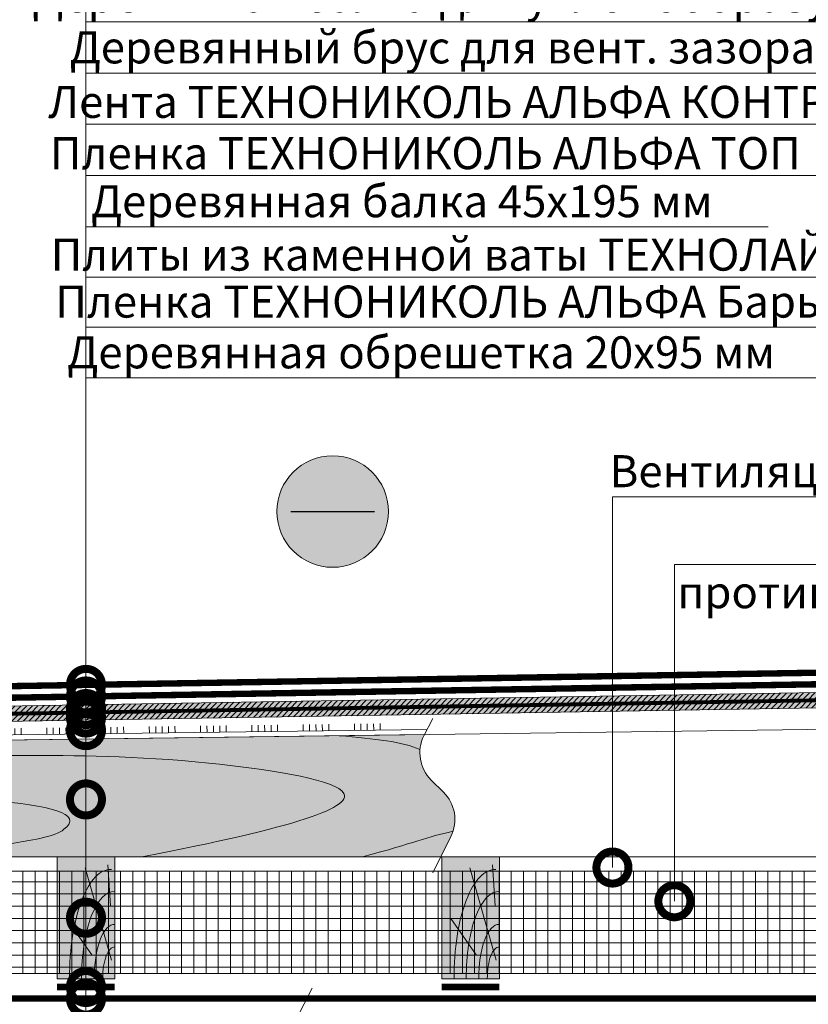
# Model space of a CAD drawing. Units: millimetres. Extents: x 259701 to 349231, y -14362 to 3115.
# Drawn here: x 314440 to 315056, y -4396 to -3628 of the extents above; entities that cross this region are included whole.
import ezdxf
from ezdxf import colors
from ezdxf.entities.mleader import LeaderData, LeaderLine
from ezdxf.math import Vec2, Vec3

# ---------------------------------------------------------------- set-up
doc = ezdxf.new("R2010")
doc.units = ezdxf.units.MM
doc.linetypes.add('HIDDEN', pattern=[0.375, 0.25, -0.125])
doc.linetypes.add('штриховая 50', pattern=[1, 0.5, -0.5])
doc.layers.get('0').update_dxf_attribs({"lineweight": 30})
for name, color, linetype, lineweight in [('_Тонкая линия', 7, 'Continuous', 15), ('TN-ГИДРОИЗОЛЯЦИЯ БИТУМАЯ ВЕРХНЯЯ', 32, 'Continuous', 15), ('TN-ГИДРОИЗОЛЯЦИЯ БИТУМАЯ нижняя', 173, 'Continuous', 15), ('TN-ГИДРОИЗОЛЯЦИЯ ПВХ', 5, 'Continuous', 15), ('TN-ДЕРЕВО', 54, 'Continuous', 30), ('TN-КОНТРБРУС', 30, 'Continuous', 30), ('TN-ПРАЙМЕР', 6, 'HIDDEN', 25), ('Ветровлагозащита', 192, 'Continuous', 25), ('ТН_Клей', 1, 'Continuous', 15)]:
    doc.layers.add(name, color=color, linetype=linetype, lineweight=lineweight)
doc.layers.add('TN-АННОТАЦИИ @ 10', color=7, linetype='Continuous', lineweight=20, true_color=0x000000)
doc.styles.add('TN-Текст', font='isocpeur.ttf')

# ---------------------------------------------------------------- blocks, each defined once
blk = doc.blocks.new('_DotSmall')
at = {"color": 0, "linetype": 'ByBlock', "const_width": 0.5}
blk.add_lwpolyline([(-0.0625, 0, 1), (0.0625, 0, 1)], format="xyb", close=True, dxfattribs=at)
blk = doc.blocks.new('A$C218e928d')
at = {"layer": 'TN-ДЕРЕВО', "lineweight": 0, "true_color": 0xfef2d2}
h = blk.add_hatch(color=7, dxfattribs=at)
h.dxf.hatch_style = 1
h.paths.add_polyline_path([(0, 0.07574278246374888), (0, 95.07574278246375), (45, 95.07574278246375), (45, 0.07574278246374888)])
at = {"layer": 'TN-ДЕРЕВО', "color": 0, "lineweight": 0, "transparency": 33554559}
for p, q in [((42.52415139821824, 14.47656285558423), (21.94970578484936, 86.56498675706541)), ((41.64678020926658, 56.96780656611759), (39.54692766047083, 88.9784679854942)), ((26.98240172571968, 18.72414693993414), (7.141672419500537, 47.07985554928837))]:
    blk.add_line(p, q, dxfattribs=at)
at = {"layer": 'TN-ДЕРЕВО', "color": 0, "lineweight": 0}
blk.add_lwpolyline([(0, 0.07574278246374888), (0, 95.07574278246375), (45, 95.07574278246375), (45, 0.07574278246374888)], close=True, dxfattribs=at)
at = {"layer": 'TN-ДЕРЕВО', "color": 0, "lineweight": 0, "transparency": 33554559, "extrusion": (0, 0, -1)}
for centre, major_axis, ratio, start_param, end_param in [((41.79449499695329, 0.09470283907768362), (-0.4056323331827424, 85.10456241912134), 0.3775930795355562, 4.716347909882391, 6.311330407786856), ((44.60661329881987, 0.09529451793150656), (-0.3239097119721361, 67.95857244361731), 0.3749999999813002, 4.716347909882431, 6.311330407793384)]:
    blk.add_ellipse(centre, major_axis=major_axis, ratio=ratio, start_param=start_param, end_param=end_param, dxfattribs=at)
at = {"layer": 'TN-ДЕРЕВО', "color": 0, "lineweight": 0, "transparency": 33554559, "extrusion": (0, 0, -0.9999999999999997)}
blk.add_ellipse((44.75527455983683, 0.07525262984745495), major_axis=(-0.2015081398432971, 42.27784785105703), ratio=0.3749999999813485, start_param=-1.570788925221635, end_param=0.02814477432260634, dxfattribs=at)
at = {"layer": 'TN-ДЕРЕВО', "color": 0, "lineweight": 0, "transparency": 33554559, "extrusion": (0, 0, -0.9999999999999999)}
blk.add_ellipse((44.85674011544324, 0.07574278246829635), major_axis=(-0.1179584049263086, 24.74851636101237), ratio=0.3749999999814562, start_param=4.716347909882497, end_param=6.311330407846678, dxfattribs=at)
blk = doc.blocks.new('*U495')
at = {"color": 1, "ltscale": 100}
for points in [[(626.6721470298992, 7.783400254704835e-15), (0, -2.449293598294707e-15)], [(10, 0), (10, 5)], [(15, 0), (15, 5)], [(20, 0), (20, 5)], [(25, 0), (25, 5)], [(30, 0), (30, 5)], [(50, 6.531449595452553e-16), (50, 5.000000000000001)], [(55, 6.531449595452553e-16), (55, 5.000000000000001)], [(60, 6.531449595452553e-16), (60, 5.000000000000001)], [(65, 6.531449595452553e-16), (65, 5.000000000000001)], [(70, 6.531449595452553e-16), (70, 5.000000000000001)], [(90, 1.30628991909051e-15), (90, 5.000000000000001)], [(95, 1.30628991909051e-15), (95, 5.000000000000001)], [(100, 1.30628991909051e-15), (100, 5.000000000000001)], [(105, 1.30628991909051e-15), (105, 5.000000000000001)], [(110, 1.30628991909051e-15), (110, 5.000000000000001)], [(130, 1.959434878635766e-15), (130, 5.000000000000002)], [(135, 1.959434878635766e-15), (135, 5.000000000000002)], [(140, 1.959434878635766e-15), (140, 5.000000000000002)], [(145, 1.959434878635766e-15), (145, 5.000000000000002)], [(150, 1.959434878635766e-15), (150, 5.000000000000002)], [(170, 2.61257983818102e-15), (170, 5.000000000000003)], [(175, 2.61257983818102e-15), (175, 5.000000000000003)], [(180, 2.61257983818102e-15), (180, 5.000000000000003)], [(185, 2.61257983818102e-15), (185, 5.000000000000003)], [(190, 2.61257983818102e-15), (190, 5.000000000000003)], [(210, 3.265724797726276e-15), (210, 5.000000000000004)], [(215, 3.265724797726276e-15), (215, 5.000000000000004)], [(220, 3.265724797726276e-15), (220, 5.000000000000004)], [(225, 3.265724797726276e-15), (225, 5.000000000000004)], [(230, 3.265724797726276e-15), (230, 5.000000000000004)], [(250, 3.918869757271531e-15), (250, 5.000000000000004)], [(255, 3.918869757271531e-15), (255, 5.000000000000004)], [(260, 3.918869757271531e-15), (260, 5.000000000000004)], [(265, 3.918869757271531e-15), (265, 5.000000000000004)], [(270, 3.918869757271531e-15), (270, 5.000000000000004)], [(290, 4.572014716816786e-15), (290, 5.000000000000004)], [(295, 4.572014716816786e-15), (295, 5.000000000000004)], [(300, 4.572014716816786e-15), (300, 5.000000000000004)], [(305, 4.572014716816786e-15), (305, 5.000000000000004)], [(310, 4.572014716816786e-15), (310, 5.000000000000004)], [(330, 5.225159676362041e-15), (330, 5.000000000000005)], [(335, 5.225159676362041e-15), (335, 5.000000000000005)], [(340, 5.225159676362041e-15), (340, 5.000000000000005)], [(345, 5.225159676362041e-15), (345, 5.000000000000005)], [(350, 5.225159676362041e-15), (350, 5.000000000000005)], [(370, 5.878304635907297e-15), (370, 5.000000000000006)], [(375, 5.878304635907297e-15), (375, 5.000000000000006)], [(380, 5.878304635907297e-15), (380, 5.000000000000006)], [(385, 5.878304635907297e-15), (385, 5.000000000000006)], [(390, 5.878304635907297e-15), (390, 5.000000000000006)], [(410, 6.531449595452551e-15), (410, 5.000000000000006)], [(415, 6.531449595452551e-15), (415, 5.000000000000006)], [(420, 6.531449595452551e-15), (420, 5.000000000000006)], [(425, 6.531449595452551e-15), (425, 5.000000000000006)], [(430, 6.531449595452551e-15), (430, 5.000000000000006)], [(450, 7.184594554997806e-15), (450, 5.000000000000007)], [(455, 7.184594554997806e-15), (455, 5.000000000000007)], [(460, 7.184594554997806e-15), (460, 5.000000000000007)], [(465, 7.184594554997806e-15), (465, 5.000000000000007)], [(470, 7.184594554997806e-15), (470, 5.000000000000007)], [(490, 7.837739514543062e-15), (490, 5.000000000000008)], [(495, 7.837739514543062e-15), (495, 5.000000000000008)], [(500, 7.837739514543062e-15), (500, 5.000000000000008)], [(505, 7.837739514543062e-15), (505, 5.000000000000008)], [(510, 7.837739514543062e-15), (510, 5.000000000000008)], [(530, 8.490884474088318e-15), (530, 5.000000000000009)], [(535, 8.490884474088318e-15), (535, 5.000000000000009)], [(540, 8.490884474088318e-15), (540, 5.000000000000009)], [(545, 8.490884474088318e-15), (545, 5.000000000000009)], [(550, 8.490884474088318e-15), (550, 5.000000000000009)], [(570, 9.144029433633572e-15), (570, 5.000000000000009)], [(575, 9.144029433633572e-15), (575, 5.000000000000009)], [(580, 9.144029433633572e-15), (580, 5.000000000000009)], [(585, 9.144029433633572e-15), (585, 5.000000000000009)], [(590, 9.144029433633572e-15), (590, 5.000000000000009)]]:
    blk.add_lwpolyline(points, dxfattribs=at)

msp = doc.modelspace()

# ---------------------------------------------------------------- hatches: boundary and pattern name
at = {"lineweight": 9, "transparency": 33554534}
h = msp.add_hatch(color=5, dxfattribs=at)
h.dxf.hatch_style = 1
edge = h.paths.add_edge_path()
edge.add_arc((314684.5493059216, -4012.121994820996), 43.49881018218002, 0, 360)
at = {"layer": 'TN-ГИДРОИЗОЛЯЦИЯ ПВХ', "ltscale": 100, "true_color": 0xc7c8ca, "transparency": 33554687}
h = msp.add_hatch(dxfattribs=at)
h.set_pattern_fill('ANSI37', color=9, scale=3, angle=45)
h.set_pattern_definition([(90, (13.11590513092233, -148.008205014758), (-9.525, 0), []), (180, (13.11590513092233, -148.008205014758), (-8.881784197001252e-16, -9.524999999999999), [])])
h.paths.add_polyline_path([(315173.9370010303, -4292.57970811141), (315173.9370010303, -4372.57970811141), (314131.599108801, -4372.579977088685), (314131.5991088005, -4292.579977088685)])
at = {"layer": 'TN-ДЕРЕВО', "lineweight": 0, "true_color": 0xfeeab9}
h = msp.add_hatch(color=254, dxfattribs=at)
h.dxf.hatch_style = 1
h.paths.add_polyline_path([(314131.4174962752, -4168.861792944299), (315157.1375548528, -4151.775743379952), (315157.3384462427, -4163.774061705846), (314131.6183876652, -4180.860111270192)])
at = {"layer": 'TN-ДЕРЕВО', "lineweight": 0, "transparency": 33554559}
h = msp.add_hatch(dxfattribs=at)
h.set_pattern_fill('ANSI31', color=0, angle=0.9592305409776901)
h.set_pattern_definition([(45.95923054097771, (48410.98858865485, -11340.70730043531), (-2.282333910886254, 2.207164905306954), [])])
h.paths.add_polyline_path([(314131.4174962752, -4168.861792944299), (315157.1375548528, -4151.775743379952), (315157.3384462427, -4163.774061705846), (314131.6183876652, -4180.860111270192)])
at = {"layer": 'TN-ДЕРЕВО', "lineweight": 0, "true_color": 0xfeeab9}
h = msp.add_hatch(color=254, dxfattribs=at)
h.dxf.hatch_style = 1
edge = h.paths.add_edge_path()
edge.add_line((314770.9877146247, -4230.969450173552), (314761.5155767195, -4221.600317494094))
edge.add_arc((314782.6124923017, -4200.271460213025), 29.99999999997502, 153.7481817269637, 225.3132329041303, ccw=False)
edge.add_line((314755.7067311482, -4187.001945649457), (314756.178953669, -4186.067809157224))
edge.add_line((314756.178953669, -4186.067809157224), (314131.5969695137, -4194.295052851501))
edge.add_line((314131.5969695137, -4194.295052851501), (314131.5969695138, -4281.48816330699))
edge.add_line((314131.5969695138, -4281.48816330699), (314768.9448886011, -4281.48816330699))
edge.add_line((314768.9448886011, -4281.48816330699), (314776.796560196, -4265.567822018282))
edge.add_arc((314749.8907990425, -4252.298307454713), 30.0000000000285, 333.7481817270098, 405.3132329042525)

# ---------------------------------------------------------------- linework, layer by layer
at = {"color": 5, "lineweight": 30}
msp.add_lwpolyline([(314651.8942583054, -4012.121994820996), (314717.2043535378, -4012.121994820996)], dxfattribs=at)
at = {"color": 5, "lineweight": 13}
msp.add_circle((314684.5493059216, -4012.121994820996), 43.49881018218002, dxfattribs=at)
at = {"layer": '_Тонкая линия', "lineweight": 5, "ltscale": 100}
for points in [[(314762.8141277496, -4293.919121980652), (314776.796560196, -4265.567822018251, 0.3228228060544427), (314770.9877146247, -4230.969450173632), (314761.5155767194, -4221.600317494022, -0.3228228060543755), (314755.7067311482, -4187.001945649457), (314762.5650421092, -4173.435039664388)], [(314672.5223937972, -4609.700213452414), (314691.5618001186, -4561.785281253411, 0.2506361328238247), (314677.0437562367, -4499.451980912339), (314660.086359304, -4482.494583979513, -0.3228228060543755), (314649.9710571741, -4420.161283638547), (314668.5650577704, -4383.873282445978)]]:
    msp.add_lwpolyline(points, format="xyb", dxfattribs=at)
at = {"layer": 'TN-ГИДРОИЗОЛЯЦИЯ БИТУМАЯ ВЕРХНЯЯ', "linetype": 'штриховая 50', "ltscale": 10, "const_width": 5}
msp.add_lwpolyline([(313762.8903807814, -4123.3614725563), (314124.056281367, -4123.3614725563), (314155.1903607039, -4143.961571403172), (314305.4725600168, -4141.436342439636), (314315.6311615229, -4150.266915427253), (315153.3307642762, -4136.305255416675)], dxfattribs=at)
at = {"layer": 'TN-ГИДРОИЗОЛЯЦИЯ БИТУМАЯ нижняя', "linetype": 'штриховая 50', "ltscale": 10, "const_width": 5}
msp.add_lwpolyline([(313869.5969695325, -4162.36147255514), (314131.4886512237, -4162.362375122826), (315153.2224459859, -4145.333478586523)], dxfattribs=at)
at = {"layer": 'TN-ГИДРОИЗОЛЯЦИЯ ПВХ', "color": 9, "ltscale": 100, "true_color": 0xc7c8ca, "transparency": 33554687}
msp.add_lwpolyline([(315173.9370010303, -4292.57970811141), (315173.9370010303, -4372.57970811141), (314131.599108801, -4372.579977088685), (314131.5991088005, -4292.579977088685), (315173.9370010303, -4292.57970811141)], close=True, dxfattribs=at)
at = {"layer": 'TN-ДЕРЕВО', "color": 0, "lineweight": 0}
msp.add_lwpolyline([(314131.4174962752, -4168.861792944299), (315157.1375548528, -4151.775743379952), (315157.3384462427, -4163.774061705846), (314131.6183876652, -4180.860111270192)], close=True, dxfattribs=at)
for points in [[(314131.5969695137, -4194.295052851501), (315153.3307642762, -4180.836366668678), (315153.3307642762, -4281.488163306994), (314131.5969695137, -4281.488163306986), (314131.5969695137, -4194.295052851501)], [(314768.9448886011, -4281.48816330699), (314131.5969695138, -4281.48816330699), (314131.5969695137, -4194.295052851501), (314756.178953669, -4186.067809157224)]]:
    msp.add_lwpolyline(points, dxfattribs=at)
at = {"layer": 'TN-ДЕРЕВО', "color": 0, "lineweight": 0, "transparency": 33554559}
for points, knots in [([(314292.5530887723, -4192.174874474893), (314337.019964811, -4197.283718475179), (314391.9188892993, -4207.782288623488), (314502.0507923953, -4192.971765856591), (314744.5080532615, -4229.854476900231), (314654.5561537854, -4258.573984193599), (314535.605884244, -4281.48816330699)], [273.4751993515242, 273.4751993515242, 273.4751993515242, 273.4751993515242, 293.6144511851621, 570.9799697471991, 677.1372275009568, 811.9239384773592, 811.9239384773592, 811.9239384773592, 811.9239384773592]), ([(314151.2519763589, -4194.036149240395), (314167.8824766016, -4193.609338308603), (314264.6525074175, -4239.805206019586), (314535.7945121476, -4233.872900528166), (314455.9849505516, -4270.676956592377), (314344.0805855945, -4281.48816330699)], [148.137844860248, 148.137844860248, 148.137844860248, 148.137844860248, 283.9220584516892, 496.469385961269, 535.891330968365, 535.891330968365, 535.891330968365, 535.891330968365])]:
    msp.add_open_spline(points, degree=3, knots=knots, dxfattribs=at)
for points in [[(314689.5991030009, -4186.944825578559), (314717.4764668185, -4189.464855939832), (314739.1036170537, -4191.529535130127), (314752.5194072624, -4197.688970523321)], [(314778.4292171676, -4261.548101555922), (314757.9127142312, -4265.881622933035), (314749.4077650887, -4270.322810869153), (314707.8381911702, -4281.48816330699)]]:
    msp.add_open_spline(points, degree=3, dxfattribs=at)
at = {"layer": 'TN-КОНТРБРУС', "ltscale": 10, "const_width": 5}
for points in [[(314469.5971832654, -4382.99286573748), (314514.5971832654, -4382.99286573748)], [(314769.5971832654, -4382.99286573748), (314814.5971832654, -4382.99286573748)]]:
    msp.add_lwpolyline(points, dxfattribs=at)
at = {"layer": 'TN-ПРАЙМЕР', "color": 6, "linetype": 'штриховая 50', "ltscale": 5, "const_width": 3}
msp.add_lwpolyline([(314131.696955628, -4174.860639416145), (315153.4307503903, -4157.831742837017)], dxfattribs=at)
at = {"layer": 'Ветровлагозащита', "ltscale": 10, "const_width": 5}
msp.add_lwpolyline([(314137.5991432262, -4391.988021274232), (315153.3307642761, -4391.988163306996)], dxfattribs=at)

# ---------------------------------------------------------------- block references
at = {"layer": 'TN-ГИДРОИЗОЛЯЦИЯ ПВХ', "color": 0}
for p in [(314469.5971832654, -4376.563906089454), (314769.5971832654, -4376.563906089454)]:
    msp.add_blockref('A$C218e928d', p, dxfattribs=at)
at = {"layer": 'ТН_Клей', "ltscale": 100, "rotation": 0.7546792764485891}
msp.add_blockref('*U495', (314131.5969695137, -4190.294705842311), dxfattribs=at)

# ---------------------------------------------------------------- leaders
at = {"layer": 'TN-АННОТАЦИИ @ 10'}
ml = msp.add_multileader_mtext('Standard', dxfattribs=at)
ml.set_content('\\A1;Техноэласт ДЕКОР ЭКП', color=256, style='TN-Текст')
ml.set_leader_properties(color=256, linetype='ByLayer', lineweight=-1)
ml.set_arrow_properties(name='DOTSMALL')
ml.build(insert=Vec2(0, 0))
ml.multileader.update_dxf_attribs({"text_left_attachment_type": 6, "text_right_attachment_type": 6, "dogleg_length": 100, "arrow_head_size": 50, "scale": 10})
ctx = ml.context
ctx.base_point, ctx.scale, ctx.char_height, ctx.arrow_head_size, ctx.landing_gap_size, ctx.plane_origin = Vec3(312247.3731148262, -3376.540030342095), 10, 25, 50, 0, Vec3(310122.4200143176, -4472.183442513509)
ctx.left_attachment, ctx.right_attachment = 6, 6
notes = []
notes.append((ctx, [(1, (1, 1, 0), (312224.9526829088, -3376.540030342095), (1, 0), 22.42043191744426, [(1, [(312224.9526829085, -4080.655053604527)], 0, [])])]))
ctx.mtext.insert, ctx.mtext.width, ctx.mtext.line_spacing_style, ctx.mtext.flow_direction = Vec3(312247.3731148262, -3346.540030342094), 903.7633707326604, 2, 5
ml = msp.add_multileader_mtext('Standard', dxfattribs=at)
ml.set_content('\\A1;Техноэласт ДЕКОР ЭКП', color=256, style='TN-Текст')
ml.set_leader_properties(color=256, linetype='ByLayer', lineweight=-1)
ml.set_arrow_properties(name='DOTSMALL')
ml.build(insert=Vec2(0, 0))
ml.multileader.update_dxf_attribs({"text_left_attachment_type": 6, "text_right_attachment_type": 6, "dogleg_length": 100, "arrow_head_size": 50, "scale": 10})
ctx = ml.context
ctx.base_point, ctx.scale, ctx.char_height, ctx.arrow_head_size, ctx.landing_gap_size, ctx.plane_origin = Vec3(314514.5176151821, -3430.049910742365), 10, 25, 50, 0, Vec3(312389.5645146735, -4525.693322913779)
ctx.left_attachment, ctx.right_attachment = 6, 6
notes.append((ctx, [(1, (1, 1, 0), (314492.0971832647, -3430.049910742365), (1, 0), 22.42043191744426, [(1, [(314492.0971832646, -4147.32581507233)], 0, [])])]))
ctx.mtext.insert, ctx.mtext.width, ctx.mtext.line_spacing_style, ctx.mtext.flow_direction = Vec3(314514.5176151821, -3400.049910742365), 903.7633707326604, 2, 5
ml = msp.add_multileader_mtext('Standard', dxfattribs=at)
ml.set_content('\\A1;Унифлекс С', color=256, style='TN-Текст')
ml.set_leader_properties(color=256, linetype='ByLayer', lineweight=-1)
ml.set_arrow_properties(name='DOTSMALL')
ml.build(insert=Vec2(0, 0))
ml.multileader.update_dxf_attribs({"text_left_attachment_type": 6, "text_right_attachment_type": 6, "dogleg_length": 100, "arrow_head_size": 50, "scale": 10})
ctx = ml.context
ctx.base_point, ctx.scale, ctx.char_height, ctx.arrow_head_size, ctx.landing_gap_size, ctx.plane_origin = Vec3(314514.5176151821, -3470.049910742363), 10, 25, 50, 0, Vec3(312389.5669983932, -4565.693322913779)
ctx.left_attachment, ctx.right_attachment, ctx.text_align_type = 6, 6, 2
notes.append((ctx, [(1, (1, 1, 0), (314492.0971832647, -3470.049910742363), (1, 0), 22.42043191744415, [(1, [(314492.0971832646, -4156.352232937344)], 0, [])])]))
ctx.mtext.insert, ctx.mtext.alignment, ctx.mtext.line_spacing_style, ctx.mtext.flow_direction = Vec3(314687.0176151821, -3437.549910742363), 3, 2, 5
ml = msp.add_multileader_mtext('Standard', dxfattribs=at)
ml.set_content('\\A1;{\\C7;Праймер битумный ТЕХНОНИКОЛЬ №01}', color=256, style='TN-Текст')
ml.set_leader_properties(color=256, linetype='ByLayer', lineweight=-1)
ml.set_arrow_properties(name='DOTSMALL')
ml.build(insert=Vec2(0, 0))
ml.multileader.update_dxf_attribs({"text_left_attachment_type": 6, "text_right_attachment_type": 6, "dogleg_length": 100, "arrow_head_size": 50, "scale": 10})
ctx = ml.context
ctx.base_point, ctx.scale, ctx.char_height, ctx.arrow_head_size, ctx.landing_gap_size, ctx.plane_origin = Vec3(314514.5176151821, -3510.049910742364), 10, 25, 50, 0, Vec3(312389.5694821131, -4605.693322913779)
ctx.left_attachment, ctx.right_attachment, ctx.text_align_type = 6, 6, 2
notes.append((ctx, [(1, (1, 1, 0), (314492.0971832647, -3510.049910742364), (1, 0), 22.4204319174442, [(1, [(314492.0971832646, -4166.162087979123)], 0, [])])]))
ctx.mtext.insert, ctx.mtext.alignment, ctx.mtext.line_spacing_style, ctx.mtext.flow_direction = Vec3(315114.5176151821, -3477.549910742364), 3, 2, 5
ml = msp.add_multileader_mtext('Standard', dxfattribs=at)
ml.set_content('\\A1;OSB-3 / фанера ФСФ - 18 / 12 мм ', color=256, style='TN-Текст')
ml.set_leader_properties(color=256, linetype='ByLayer', lineweight=-1)
ml.set_arrow_properties(name='DOTSMALL')
ml.build(insert=Vec2(0, 0))
ml.multileader.update_dxf_attribs({"text_left_attachment_type": 6, "text_right_attachment_type": 6, "dogleg_length": 100, "arrow_head_size": 50, "scale": 10})
ctx = ml.context
ctx.base_point, ctx.scale, ctx.char_height, ctx.arrow_head_size, ctx.landing_gap_size, ctx.plane_origin = Vec3(314509.6870515839, -3550.049910742364), 10, 25, 50, 0, Vec3(312389.5551233448, -4645.693322913779)
ctx.left_attachment, ctx.right_attachment, ctx.text_align_type = 6, 6, 2
notes.append((ctx, [(1, (1, 1, 0), (314492.0971832647, -3550.049910742364), (1, 0), 17.58986831921908, [(1, [(314492.0971832647, -4172.785074398213)], 0, [])])]))
ctx.mtext.insert, ctx.mtext.alignment, ctx.mtext.line_spacing_style, ctx.mtext.flow_direction = Vec3(315054.6870515839, -3517.549910742364), 3, 2, 5
ml = msp.add_multileader_mtext('Standard', dxfattribs=at)
ml.set_content('\\A1;Клей ТЕХНОНИКОЛЬ 508 PROFESSIONAL', color=256, style='TN-Текст')
ml.set_leader_properties(color=256, linetype='ByLayer', lineweight=-1)
ml.set_arrow_properties(name='DOTSMALL')
ml.build(insert=Vec2(0, 0))
ml.multileader.update_dxf_attribs({"text_left_attachment_type": 6, "text_right_attachment_type": 6, "dogleg_length": 100, "arrow_head_size": 50, "scale": 10})
ctx = ml.context
ctx.base_point, ctx.scale, ctx.char_height, ctx.arrow_head_size, ctx.landing_gap_size, ctx.plane_origin = Vec3(314509.6870515838, -3590.049910742364), 10, 25, 50, 0, Vec3(312389.5689271908, -4685.693322913779)
ctx.left_attachment, ctx.right_attachment, ctx.text_align_type = 6, 6, 2
notes.append((ctx, [(1, (1, 1, 0), (314492.0971832647, -3590.049910742364), (1, 0), 17.58986831913177, [(1, [(314492.0971832647, -4182.621399652722)], 0, [])])]))
ctx.mtext.insert, ctx.mtext.alignment, ctx.mtext.line_spacing_style, ctx.mtext.flow_direction = Vec3(315117.1870515838, -3560.049910742364), 3, 2, 5
ml = msp.add_multileader_mtext('Standard', dxfattribs=at)
ml.set_content('\\A1;Деревянная балка для уклонообразующего слоя', color=256, style='TN-Текст')
ml.set_leader_properties(color=256, linetype='ByLayer', lineweight=-1)
ml.set_arrow_properties(name='DOTSMALL')
ml.build(insert=Vec2(0, 0))
ml.multileader.update_dxf_attribs({"text_left_attachment_type": 6, "text_right_attachment_type": 6, "dogleg_length": 100, "arrow_head_size": 50, "scale": 10})
ctx = ml.context
ctx.base_point, ctx.scale, ctx.char_height, ctx.arrow_head_size, ctx.landing_gap_size, ctx.plane_origin = Vec3(314509.6870515838, -3630.049910742364), 10, 25, 50, 0, Vec3(312389.5573955521, -4725.693322913779)
ctx.left_attachment, ctx.right_attachment, ctx.text_align_type = 6, 6, 2
notes.append((ctx, [(1, (1, 1, 0), (314492.0971832647, -3630.049910742364), (1, 0), 17.58986831918997, [(1, [(314492.0971832655, -4236.665087135327)], 0, [])])]))
ctx.mtext.insert, ctx.mtext.alignment, ctx.mtext.line_spacing_style, ctx.mtext.flow_direction = Vec3(315269.6870515838, -3597.549910742364), 3, 2, 5
ml = msp.add_multileader_mtext('Standard', dxfattribs=at)
ml.set_content('\\A1;Деревянный брус для вент. зазора 45х95 мм', color=256, style='TN-Текст')
ml.set_leader_properties(color=256, linetype='ByLayer', lineweight=-1)
ml.set_arrow_properties(name='DOTSMALL')
ml.build(insert=Vec2(0, 0))
ml.multileader.update_dxf_attribs({"text_left_attachment_type": 6, "text_right_attachment_type": 6, "dogleg_length": 100, "arrow_head_size": 50, "scale": 10})
ctx = ml.context
ctx.base_point, ctx.scale, ctx.char_height, ctx.arrow_head_size, ctx.landing_gap_size, ctx.plane_origin = Vec3(314509.6870515838, -3670.049910742364), 10, 25, 50, 0, Vec3(312389.5573955521, -4765.693322913779)
ctx.left_attachment, ctx.right_attachment, ctx.text_align_type = 6, 6, 2
notes.append((ctx, [(1, (1, 1, 0), (314492.0971832647, -3670.049910742364), (1, 0), 17.58986831913177, [(1, [(314492.0971832651, -4328.98816330699)], 0, [])])]))
ctx.mtext.insert, ctx.mtext.alignment, ctx.mtext.line_spacing_style, ctx.mtext.flow_direction = Vec3(315217.1870515838, -3637.549910742364), 3, 2, 5
ml = msp.add_multileader_mtext('Standard', dxfattribs=at)
ml.set_content('\\A1;Лента ТЕХНОНИКОЛЬ АЛЬФА КОНТРБРУС', color=256, style='TN-Текст')
ml.set_leader_properties(color=256, linetype='ByLayer', lineweight=-1)
ml.set_arrow_properties(name='DOTSMALL')
ml.build(insert=Vec2(0, 0))
ml.multileader.update_dxf_attribs({"text_left_attachment_type": 6, "text_right_attachment_type": 6, "dogleg_length": 100, "arrow_head_size": 50, "scale": 10})
ctx = ml.context
ctx.base_point, ctx.scale, ctx.char_height, ctx.arrow_head_size, ctx.landing_gap_size, ctx.plane_origin = Vec3(314510.072742765, -3710.049910742364), 10, 25, 50, 0, Vec3(312389.5573955521, -4805.693322913779)
ctx.left_attachment, ctx.right_attachment, ctx.text_align_type = 6, 6, 2
notes.append((ctx, [(1, (1, 1, 0), (314492.0971832647, -3710.049910742364), (1, 0), 17.97555950030625, [(1, [(314492.0971832654, -4382.99286573748)], 0, [])])]))
ctx.mtext.insert, ctx.mtext.alignment, ctx.mtext.line_spacing_style, ctx.mtext.flow_direction = Vec3(315155.072742765, -3680.049910742364), 3, 2, 5
ml = msp.add_multileader_mtext('Standard', dxfattribs=at)
ml.set_content('{\\C7;Пленка ТЕХНОНИКОЛЬ АЛЬФА ТОП}', color=256, style='TN-Текст')
ml.set_leader_properties(color=256, linetype='ByLayer', lineweight=-1)
ml.set_arrow_properties(name='DOTSMALL')
ml.build(insert=Vec2(0, 0))
ml.multileader.update_dxf_attribs({"text_left_attachment_type": 6, "text_right_attachment_type": 6, "dogleg_length": 100, "arrow_head_size": 50, "scale": 10})
ctx = ml.context
ctx.base_point, ctx.scale, ctx.char_height, ctx.arrow_head_size, ctx.landing_gap_size, ctx.plane_origin = Vec3(314509.6870515838, -3750.049910742364), 10, 25, 50, 0, Vec3(312389.5633455308, -4805.693322913779)
ctx.left_attachment, ctx.right_attachment, ctx.text_align_type = 6, 6, 2
notes.append((ctx, [(1, (1, 1, 0), (314492.0971832647, -3750.049910742364), (1, 0), 17.58986831911727, [(1, [(314492.0971832649, -4391.988070844744)], 0, [])])]))
ctx.mtext.insert, ctx.mtext.alignment, ctx.mtext.line_spacing_style, ctx.mtext.flow_direction = Vec3(315049.6870515838, -3720.049910742364), 3, 2, 5
ml = msp.add_multileader_mtext('Standard', dxfattribs=at)
ml.set_content('{\\C7;Деревянная балка 45х195\\~мм}', color=256, style='TN-Текст')
ml.set_leader_properties(color=256, linetype='ByLayer', lineweight=-1)
ml.set_arrow_properties(name='DOTSMALL')
ml.build(insert=Vec2(0, 0))
ml.multileader.update_dxf_attribs({"text_left_attachment_type": 6, "text_right_attachment_type": 6, "dogleg_length": 100, "arrow_head_size": 50, "scale": 10})
ctx = ml.context
ctx.base_point, ctx.scale, ctx.char_height, ctx.arrow_head_size, ctx.landing_gap_size, ctx.plane_origin = Vec3(314509.6870515838, -3790.049910742364), 10, 25, 50, 0, Vec3(312389.5633455308, -4845.693322913779)
ctx.left_attachment, ctx.right_attachment, ctx.text_align_type = 6, 6, 1
notes.append((ctx, [(1, (1, 1, 0), (314492.0971832647, -3790.049910742364), (1, 0), 17.58986831911727, [(1, [(314492.0971832649, -4505.505050186846)], 0, [])])]))
ctx.mtext.insert, ctx.mtext.alignment, ctx.mtext.line_spacing_style, ctx.mtext.flow_direction = Vec3(314738.4370515838, -3757.549910742364), 2, 2, 5
ml = msp.add_multileader_mtext('Standard', dxfattribs=at)
ml.set_content('{\\C7;Плиты из каменной ваты ТЕХНОЛАЙТ ОПТИМА}', color=256, style='TN-Текст')
ml.set_leader_properties(color=256, linetype='ByLayer', lineweight=-1)
ml.set_arrow_properties(name='DOTSMALL')
ml.build(insert=Vec2(0, 0))
ml.multileader.update_dxf_attribs({"text_left_attachment_type": 6, "text_right_attachment_type": 6, "dogleg_length": 100, "arrow_head_size": 50, "scale": 10})
ctx = ml.context
ctx.base_point, ctx.scale, ctx.char_height, ctx.arrow_head_size, ctx.landing_gap_size, ctx.plane_origin = Vec3(314509.6870515837, -3829.201993938364), 10, 25, 50, 0, Vec3(312389.5805216484, -4884.84540610978)
ctx.left_attachment, ctx.right_attachment, ctx.text_align_type = 6, 6, 2
notes.append((ctx, [(1, (1, 1, 0), (314492.0971832646, -3829.201993938364), (1, 0), 17.58986831911727, [(1, [(314492.0971832646, -4620.09526026572)], 0, [])])]))
ctx.mtext.insert, ctx.mtext.alignment, ctx.mtext.line_spacing_style, ctx.mtext.flow_direction = Vec3(315243.4370515837, -3799.201993938364), 3, 2, 5
ml = msp.add_multileader_mtext('Standard', dxfattribs=at)
ml.set_content('{\\C0;Пленка ТЕХНОНИКОЛЬ АЛЬФА Барьер 4.0}', color=256, style='TN-Текст')
ml.set_leader_properties(color=256, linetype='ByLayer', lineweight=-1)
ml.set_arrow_properties(name='DOTSMALL')
ml.build(insert=Vec2(0, 0))
ml.multileader.update_dxf_attribs({"text_left_attachment_type": 6, "text_right_attachment_type": 6, "dogleg_length": 100, "arrow_head_size": 50, "scale": 10})
ctx = ml.context
ctx.base_point, ctx.scale, ctx.char_height, ctx.arrow_head_size, ctx.landing_gap_size, ctx.plane_origin = Vec3(314509.6870515838, -3868.354077134361), 10, 25, 50, 0, Vec3(312389.5878014221, -4923.997489305777)
ctx.left_attachment, ctx.right_attachment, ctx.text_align_type = 6, 6, 2
notes.append((ctx, [(1, (1, 1, 0), (314492.0971832647, -3868.354077134361), (1, 0), 17.58986831911727, [(1, [(314492.0971832647, -4643.498827624825)], 0, [])])]))
ctx.mtext.insert, ctx.mtext.alignment, ctx.mtext.line_spacing_style, ctx.mtext.flow_direction = Vec3(315159.6870515838, -3835.854077134361), 3, 2, 5
ml = msp.add_multileader_mtext('Standard', dxfattribs=at)
ml.set_content('{\\C7;Деревянная обрешетка 20х95 мм}', color=256, style='TN-Текст')
ml.set_leader_properties(color=256, linetype='ByLayer', lineweight=-1)
ml.set_arrow_properties(name='DOTSMALL')
ml.build(insert=Vec2(0, 0))
ml.multileader.update_dxf_attribs({"text_left_attachment_type": 6, "text_right_attachment_type": 6, "dogleg_length": 100, "arrow_head_size": 50, "scale": 10})
ctx = ml.context
ctx.base_point, ctx.scale, ctx.char_height, ctx.arrow_head_size, ctx.landing_gap_size, ctx.plane_origin = Vec3(314509.6870515838, -3907.930118732362), 10, 25, 50, 0, Vec3(312389.5787794231, -4963.573530903777)
ctx.left_attachment, ctx.right_attachment, ctx.text_align_type = 6, 6, 2
notes.append((ctx, [(1, (1, 1, 0), (314492.0971832647, -3907.930118732362), (1, 0), 17.58986831911727, [(1, [(314492.0971832647, -4665.756145209147)], 0, [])])]))
ctx.mtext.insert, ctx.mtext.alignment, ctx.mtext.line_spacing_style, ctx.mtext.flow_direction = Vec3(315029.6870515838, -3875.430118732358), 3, 2, 5
ml = msp.add_multileader_mtext('Standard', dxfattribs=at)
ml.set_content('\\A1;\\pxqc,t28;{\\C7;Вентиляционный зазор}', color=256, style='TN-Текст')
ml.set_leader_properties(color=256, linetype='ByLayer', lineweight=-1)
ml.set_arrow_properties(name='DOTSMALL')
ml.build(insert=Vec2(0, 0))
ml.multileader.update_dxf_attribs({"text_left_attachment_type": 6, "text_right_attachment_type": 6, "dogleg_length": 100, "arrow_head_size": 50, "scale": 10})
ctx = ml.context
ctx.base_point, ctx.scale, ctx.char_height, ctx.arrow_head_size, ctx.landing_gap_size, ctx.plane_origin = Vec3(312643.2158260628, -3934.166508103242), 10, 25, 50, 0, Vec3(310521.1428205869, -4263.91392770299)
ctx.left_attachment, ctx.right_attachment, ctx.text_align_type = 6, 6, 1
notes.append((ctx, [(1, (1, 1, 0), (312623.6593021927, -3934.166508103242), (1, 0), 19.55652387016573, [(1, [(312623.6628288354, -4223.329199857171)], 0, [])])]))
ctx.mtext.insert, ctx.mtext.width, ctx.mtext.alignment, ctx.mtext.line_spacing_style, ctx.mtext.flow_direction = Vec3(312820.7158260628, -3901.666508103242), 951.7380534518161, 2, 2, 5
ml = msp.add_multileader_mtext('Standard', dxfattribs=at)
ml.set_content('\\A1;\\pxqc,t28;{\\C7;Вентиляционный зазор}', color=256, style='TN-Текст')
ml.set_leader_properties(color=256, linetype='ByLayer', lineweight=-1)
ml.set_arrow_properties(name='DOTSMALL')
ml.build(insert=Vec2(0, 0))
ml.multileader.update_dxf_attribs({"text_left_attachment_type": 6, "text_right_attachment_type": 6, "dogleg_length": 100, "arrow_head_size": 50, "scale": 10})
ctx = ml.context
ctx.base_point, ctx.scale, ctx.char_height, ctx.arrow_head_size, ctx.landing_gap_size, ctx.plane_origin = Vec3(314922.3623697755, -4000.626356168647), 10, 25, 50, 0, Vec3(312800.2893642996, -4330.373775768396)
ctx.left_attachment, ctx.right_attachment, ctx.text_align_type = 6, 6, 1
notes.append((ctx, [(1, (1, 1, 0), (314902.8058459054, -4000.626356168647), (1, 0), 19.55652387016573, [(1, [(314902.8093725481, -4289.789047922577)], 0, [])])]))
ctx.mtext.insert, ctx.mtext.width, ctx.mtext.alignment, ctx.mtext.line_spacing_style, ctx.mtext.flow_direction = Vec3(315099.8623697755, -3968.126356168647), 951.7380534518161, 2, 2, 5
ml = msp.add_multileader_mtext('Standard', dxfattribs=at)
ml.set_content('{\\C7;Сетка \\Pпротивомоскитная}', color=256, style='TN-Текст')
ml.set_leader_properties(color=256, linetype='ByLayer', lineweight=-1)
ml.set_arrow_properties(name='DOTSMALL')
ml.build(insert=Vec2(0, 0))
ml.multileader.update_dxf_attribs({"text_left_attachment_type": 6, "text_right_attachment_type": 6, "dogleg_length": 100, "arrow_head_size": 50, "scale": 10})
ctx = ml.context
ctx.base_point, ctx.scale, ctx.char_height, ctx.arrow_head_size, ctx.landing_gap_size, ctx.plane_origin = Vec3(314970.8524545704, -4053.363320780624), 10, 25, 50, 0, Vec3(313007.4933884676, -4453.500578144711)
ctx.left_attachment, ctx.right_attachment, ctx.text_align_type = 6, 6, 1
notes.append((ctx, [(1, (1, 1, 0), (314951.1063947297, -4053.363320780624), (1, 0), 19.74605984065971, [(2, [(314951.1063943745, -4316.079898139053), (314951.1063943745, -4053.363321252829)], 0, [])])]))
ctx.mtext.insert, ctx.mtext.alignment, ctx.mtext.line_spacing_style, ctx.mtext.flow_direction = Vec3(315114.6024545704, -4020.863320780624), 2, 2, 5
ml = msp.add_multileader_mtext('Standard', dxfattribs=at)
ml.set_content('\\A1;\\pxqc,t28;{\\C7;Вентиляционный зазор}', color=256, style='TN-Текст')
ml.set_leader_properties(color=256, linetype='ByLayer', lineweight=-1)
ml.set_arrow_properties(name='DOTSMALL')
ml.build(insert=Vec2(0, 0))
ml.multileader.update_dxf_attribs({"text_left_attachment_type": 6, "text_right_attachment_type": 6, "dogleg_length": 100, "arrow_head_size": 50, "scale": 10})
ctx = ml.context
ctx.base_point, ctx.scale, ctx.char_height, ctx.arrow_head_size, ctx.landing_gap_size, ctx.plane_origin = Vec3(317183.6671725492, -4252.353966866875), 10, 25, 50, 0, Vec3(315061.5941670732, -4582.101386466622)
ctx.left_attachment, ctx.right_attachment, ctx.text_align_type = 6, 6, 1
notes.append((ctx, [(1, (1, 1, 0), (317164.110648679, -4252.353966866875), (1, 0), 19.55652387016573, [(1, [(317164.1141753217, -4567.632702346426)], 0, [])])]))
ctx.mtext.insert, ctx.mtext.width, ctx.mtext.alignment, ctx.mtext.line_spacing_style, ctx.mtext.flow_direction = Vec3(317361.1671725492, -4219.853966866875), 951.7380534518161, 2, 2, 5
for ctx, leaders in notes:
    for number, flags, end, landing, length, lines in leaders:
        leader = LeaderData()
        leader.index, (leader.has_last_leader_line, leader.has_dogleg_vector, leader.attachment_direction) = number, flags
        leader.last_leader_point, leader.dogleg_vector, leader.dogleg_length = Vec3(end), Vec3(landing), length
        for number, points, colour, breaks in lines:
            line = LeaderLine()
            line.index, line.vertices, line.color, line.breaks = number, Vec3.list(points), colors.encode_raw_color(colour), breaks
            leader.lines.append(line)
        ctx.leaders.append(leader)

doc.saveas('drawing.dxf')
